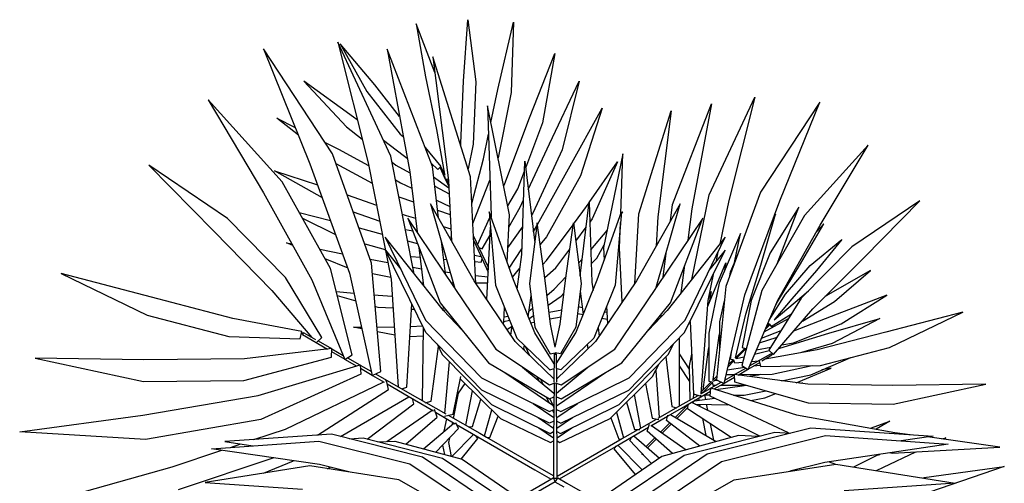
# Model space of a CAD drawing. Units: millimetres. Extents: x 11706 to 69606, y 10911 to 38811.
# Drawn here: x 31273 to 32831, y 21899 to 22633 of the extents above; entities that cross this region are included whole.
import ezdxf

# ---------------------------------------------------------------- set-up
doc = ezdxf.new("R2010")
doc.units = ezdxf.units.MM
doc.layers.add('plants', color=69, linetype='Continuous')

# ---------------------------------------------------------------- blocks, each defined once
blk = doc.blocks.new('z_49')
for p, q in [((1.459, 0.658), (2.758, -0.077)), ((-1.411, 0.565), (-2.546, -0.078)), ((1.226, 0.527), (2.557, -0.365)), ((-2.372, -0.33), (-1.206, 0.45)), ((-1.021, 0.344), (-2.175, -0.436)), ((1.015, 0.405), (2.333, -0.486)), ((-8.027, 0.252), (-6.131, -0.285)), ((-1.858, -0.418), (-0.852, 0.256)), ((-1.547, -0.402), (-0.701, 0.178)), ((-0.671, 0.221), (-0.23, -0.034)), ((-0.071, -0.047), (-0.637, 0.28)), ((0.11, -0.026), (0.615, 0.265)), ((1.615, -0.447), (0.647, 0.216)), ((0.821, 0.304), (1.97, -0.466)), ((-4.526, -0.424), (-6.039, 0.082)), ((-5.61, -0.032), (-4.069, 0.072)), ((0.071, 0.041), (-0.071, -0.041)), ((6.258, -0.024), (4.497, 0.095)), ((7.033, -0.286), (5.849, 0.12)), ((-3.957, -0.297), (-5.61, -0.032)), ((-2.546, -0.078), (-3.957, -0.297)), ((-1.158, -0.753), (-0.106, -0.145)), ((-0.397, -0.235), (-0.139, -0.086)), ((-0.23, -0.034), (-0.106, -0.106)), ((-0.106, -0.106), (-0.071, -0.047)), ((-0.101, -0.663), (-0.101, -0.103)), ((-0.101, -0.103), (-0.042, -0.103)), ((-0.071, -0.041), (-0.033, -0.108)), ((-0.042, -0.103), (-0.042, -0.663)), ((-0.042, -0.136), (0.951, -0.71)), ((-0.033, -0.108), (0.11, -0.026)), ((-0.003, -0.092), (0.889, -0.607)), ((2.758, -0.077), (4.37, -0.327)), ((4.37, -0.327), (6.258, -0.024)), ((5.742, -0.107), (5.766, -0.116)), ((5.766, -0.116), (7.033, -0.286)), ((-6.131, -0.285), (-5.347, -0.546)), ((-4.688, -0.18), (-4.214, -0.378)), ((-3.318, -0.198), (-3.801, -0.317)), ((-3.674, -0.253), (-3.641, -0.278)), ((-3.426, -0.215), (-3.415, -0.222)), ((-1.298, -0.755), (-0.397, -0.235)), ((1.196, -0.16), (0.862, -0.57)), ((0.919, -0.624), (1.303, -0.233)), ((4.191, -0.35), (3.639, -0.214)), ((3.677, -0.223), (3.684, -0.221)), ((4.65, -0.282), (5.021, -0.469)), ((5.013, -0.224), (5.12, -0.278)), ((5.12, -0.278), (5.634, -0.519)), ((-3.801, -0.317), (-5.509, -0.569)), ((-3.814, -0.691), (-2.372, -0.33)), ((-2.175, -0.436), (-3.61, -0.799)), ((-3.11, -0.739), (-1.858, -0.418)), ((-2.61, -0.691), (-1.547, -0.402)), ((-1.712, -0.447), (-1.756, -0.668)), ((-1.71, -0.446), (-1.365, -0.795)), ((-1.562, -0.406), (-1.298, -0.73)), ((1.453, -0.335), (1.108, -0.7)), ((1.17, -0.771), (1.576, -0.42)), ((2.83, -0.777), (1.615, -0.447)), ((1.97, -0.466), (3.401, -0.833)), ((2.557, -0.365), (4.206, -0.777)), ((6.143, -0.639), (4.191, -0.35)), ((4.262, -0.361), (4.363, -0.326)), ((-5.509, -0.569), (-3.814, -0.691)), ((-5.301, -0.683), (-4.859, -0.616)), ((-5.211, -0.591), (-5.049, -0.645)), ((-2.155, -0.567), (-1.675, -0.976)), ((-1.961, -0.514), (-1.601, -0.891)), ((-1.855, -0.625), (-1.826, -0.478)), ((0.862, -0.57), (0.891, -0.609)), ((0.891, -0.608), (0.979, -0.66)), ((1.293, -0.494), (1.322, -0.473)), ((1.365, -0.602), (1.503, -0.741)), ((1.785, -0.493), (1.384, -0.845)), ((1.387, -0.583), (1.525, -0.721)), ((1.451, -0.935), (2, -0.551)), ((2.215, -0.61), (1.687, -1.015)), ((2.333, -0.486), (3.973, -0.901)), ((5.021, -0.469), (5.063, -0.479)), ((5.23, -0.504), (5.263, -0.498)), ((5.263, -0.498), (6.964, -0.595)), ((6.964, -0.595), (5.818, -0.755)), ((-6.554, -0.716), (-8.546, -0.834)), ((-4.729, -1.031), (-6.554, -0.716)), ((-3.61, -0.799), (-5.301, -0.683)), ((-4.839, -0.715), (-4.341, -0.881)), ((-3.468, -0.763), (-2.387, -1.393)), ((-3.325, -0.727), (-3.11, -0.739)), ((-3.047, -0.723), (-2.31, -1.278)), ((-2.878, -0.68), (-2.61, -0.691)), ((-2.738, -0.686), (-2.019, -1.178)), ((-2.435, -0.643), (-1.94, -1.07)), ((-1.756, -0.668), (-1.741, -0.744)), ((-1.633, -0.951), (-1.298, -0.755)), ((-1.298, -0.73), (-1.331, -0.774)), ((-1.264, -0.814), (-1.161, -0.754)), ((-1.193, -0.773), (-1.078, -1.185)), ((-1.161, -0.753), (-1.105, -0.746)), ((-1.105, -0.746), (-0.976, -1.084)), ((-0.938, -1.046), (-0.145, -0.666)), ((-0.334, -0.901), (-0.1, -0.741)), ((-0.145, -0.666), (-0.101, -0.693)), ((-0.094, -1.211), (-0.101, -0.663)), ((-0.042, -0.663), (-0.05, -1.211)), ((-0.043, -0.693), (0.002, -0.666)), ((-0.043, -0.741), (0.192, -0.901)), ((0.002, -0.666), (0.796, -1.046)), ((0.805, -1.056), (0.932, -0.72)), ((0.898, -1.148), (1.009, -0.743)), ((0.932, -0.72), (0.979, -0.726)), ((0.951, -0.71), (1.24, -0.874)), ((0.979, -0.66), (1.405, -0.909)), ((1.108, -0.7), (1.133, -0.749)), ((1.753, -1.112), (2.474, -0.681)), ((2.712, -0.745), (2.018, -1.202)), ((2.083, -1.305), (3.16, -0.771)), ((2.379, -0.964), (2.431, -0.707)), ((3.136, -0.765), (2.83, -0.777)), ((3.973, -0.901), (5.906, -0.768)), ((4.206, -0.777), (6.143, -0.639)), ((5.906, -0.768), (5.401, -0.692)), ((6.038, -0.724), (6.11, -0.742)), ((6.11, -0.742), (6.064, -0.721)), ((-8.546, -0.834), (-6.598, -1.102)), ((-4.341, -0.881), (-2.787, -1.627)), ((-3.835, -0.783), (-2.711, -1.504)), ((-1.829, -0.845), (-1.789, -1.043)), ((-1.764, -1.098), (-1.264, -0.814)), ((-1.601, -0.891), (-1.646, -0.977)), ((-1.444, -0.916), (-1.379, -0.919)), ((-1.379, -0.919), (-1.249, -1.355)), ((-1.083, -1.269), (-0.152, -0.812)), ((-0.341, -1.064), (-0.098, -0.895)), ((-0.152, -0.812), (-0.098, -0.841)), ((-0.046, -0.841), (0.01, -0.812)), ((-0.046, -0.895), (0.199, -1.064)), ((0.01, -0.812), (0.941, -1.269)), ((1.057, -1.305), (1.182, -0.876)), ((1.179, -1.426), (1.277, -0.895)), ((1.182, -0.876), (1.265, -0.873)), ((1.259, -0.885), (1.528, -1.038)), ((1.384, -0.845), (1.421, -0.956)), ((1.441, -0.929), (1.706, -1.085)), ((1.596, -0.834), (1.738, -0.976)), ((1.62, -0.817), (1.762, -0.958)), ((2.256, -1.046), (2.309, -0.78)), ((3.619, -0.82), (2.379, -1.403)), ((3.401, -0.833), (3.647, -0.818)), ((3.747, -1.103), (5.299, -0.827)), ((4.917, -0.895), (5.22, -1.003)), ((5.22, -1.003), (5.008, -0.879)), ((5.299, -0.827), (5.544, -0.793)), ((-3.147, -1.747), (-4.729, -1.031)), ((-1.94, -1.07), (-1.982, -1.192)), ((-1.966, -1.147), (-1.654, -0.964)), ((-1.822, -1.087), (-1.688, -1.114)), ((-1.699, -0.955), (-1.693, -0.987)), ((-1.68, -1.05), (-1.601, -1.451)), ((-1.575, -1.678), (-0.938, -1.046)), ((-1.487, -0.941), (-1.382, -1.487)), ((-0.161, -0.975), (-1.233, -1.498)), ((-0.422, -1.287), (-0.096, -1.065)), ((-0.096, -1.008), (-0.161, -0.975)), ((-0.048, -1.065), (0.279, -1.287)), ((-0.047, -1.008), (0.017, -0.975)), ((0.017, -0.975), (1.09, -1.498)), ((0.796, -1.046), (1.466, -1.711)), ((1.356, -1.602), (1.459, -1.051)), ((1.459, -1.051), (1.569, -1.03)), ((1.517, -1.808), (1.574, -1.064)), ((1.557, -1.055), (1.902, -1.251)), ((1.687, -1.015), (1.709, -1.098)), ((1.715, -1.09), (1.924, -1.213)), ((1.829, -1.067), (2.032, -1.27)), ((1.855, -1.051), (2.021, -1.218)), ((-6.598, -1.102), (-4.771, -1.414)), ((-2.399, -1.401), (-2, -1.167)), ((-2.118, -1.299), (-1.805, -1.122)), ((-1.818, -1.128), (-1.746, -1.946)), ((-1.688, -1.114), (-1.568, -1.713)), ((-1.238, -1.689), (-0.161, -1.158)), ((-0.868, -1.775), (-0.094, -1.246)), ((-0.161, -1.158), (-0.094, -1.191)), ((-0.117, -1.179), (-0.101, -1.144)), ((-0.112, -1.259), (-0.094, -1.218)), ((-0.09, -1.606), (-0.094, -1.211)), ((-0.05, -1.211), (-0.054, -1.606)), ((-0.051, -1.246), (0.725, -1.775)), ((-0.05, -1.191), (0.017, -1.158)), ((0.017, -1.158), (1.096, -1.689)), ((1.677, -2.022), (1.773, -1.237)), ((1.773, -1.237), (1.845, -1.218)), ((1.887, -2.317), (1.891, -1.244)), ((1.924, -1.213), (2.385, -1.482)), ((2.018, -1.202), (2.034, -1.277)), ((2.21, -1.274), (2.217, -1.238)), ((2.318, -1.272), (2.337, -1.179)), ((2.389, -1.532), (3.747, -1.103)), ((-2.731, -1.594), (-2.399, -1.401)), ((-2.374, -1.445), (-2.128, -1.305)), ((-2.31, -1.278), (-2.333, -1.362)), ((-2.173, -1.33), (-2.155, -2.484)), ((-2.132, -1.295), (-2.036, -1.321)), ((-2.036, -1.321), (-1.922, -2.187)), ((-1.859, -2.061), (-1.083, -1.269)), ((-1.126, -1.927), (-0.162, -1.359)), ((-0.216, -1.391), (-0.174, -1.301)), ((-0.162, -1.359), (-0.092, -1.39)), ((-0.159, -1.36), (-0.112, -1.259)), ((-0.052, -1.39), (0.019, -1.359)), ((0.019, -1.359), (0.983, -1.927)), ((0.941, -1.269), (1.715, -2.061)), ((1.902, -1.251), (2.187, -1.413)), ((2.048, -1.879), (2.058, -1.34)), ((2.1, -1.297), (2.144, -1.341)), ((2.106, -1.303), (2.108, -1.293)), ((2.113, -1.437), (2.233, -1.399)), ((2.115, -1.372), (2.122, -1.434)), ((2.132, -1.329), (2.454, -1.368)), ((2.142, -1.275), (2.661, -1.266)), ((2.162, -1.399), (2.179, -1.416)), ((2.192, -1.369), (2.198, -1.337)), ((2.233, -1.399), (2.234, -1.416)), ((2.289, -1.421), (2.303, -1.35)), ((2.661, -1.266), (2.668, -1.267)), ((2.765, -1.628), (3.931, -1.298)), ((3.02, -1.333), (3.245, -1.375)), ((3.245, -1.375), (3.416, -1.444)), ((3.931, -1.298), (5.277, -1.277)), ((5.277, -1.277), (6.741, -1.589)), ((-4.771, -1.414), (-3.16, -1.899)), ((-2.915, -1.754), (-2.374, -1.445)), ((-2.711, -1.504), (-2.742, -1.648)), ((-2.669, -3.255), (-2.56, -1.551)), ((-2.502, -1.518), (-2.418, -1.546)), ((-2.418, -1.546), (-2.342, -2.864)), ((-1.233, -1.498), (-2.118, -2.407)), ((-1.601, -1.451), (-1.499, -1.603)), ((-0.589, -1.862), (-0.092, -1.45)), ((-0.052, -1.45), (0.446, -1.862)), ((1.09, -1.498), (1.975, -2.407)), ((2.06, -2.581), (2.113, -1.437)), ((2.23, -1.438), (2.389, -1.529)), ((2.236, -1.441), (2.348, -2.914)), ((2.239, -1.471), (2.251, -1.469)), ((2.251, -1.469), (2.255, -1.453)), ((2.251, -1.488), (2.396, -1.63)), ((2.255, -1.453), (2.253, -1.451)), ((2.266, -1.502), (2.345, -2.105)), ((2.271, -1.469), (2.413, -1.613)), ((2.281, -1.421), (2.381, -1.421)), ((2.285, -1.483), (2.317, -1.488)), ((2.379, -1.403), (2.389, -1.532)), ((2.393, -1.531), (2.554, -1.623)), ((2.443, -1.515), (2.594, -1.604)), ((2.467, -1.507), (2.887, -1.562)), ((2.748, -1.419), (2.916, -1.418)), ((2.764, -1.414), (2.791, -1.419)), ((2.916, -1.418), (3.261, -1.488)), ((-8.303, -2.004), (-6.586, -1.634)), ((-6.586, -1.634), (-4.997, -1.648)), ((-4.997, -1.648), (-3.613, -2.019)), ((-2.965, -1.73), (-2.78, -1.622)), ((-2.742, -1.648), (-2.76, -1.64)), ((-2.124, -2.605), (-1.238, -1.689)), ((-1.014, -2.146), (-0.165, -1.578)), ((-0.745, -1.691), (-0.742, -1.7)), ((-0.09, -1.669), (-0.708, -2.265)), ((-0.366, -1.713), (-0.339, -1.655)), ((-0.305, -1.672), (-0.27, -1.598)), ((-0.165, -1.578), (-0.071, -1.613)), ((-0.09, -1.621), (-0.086, -2.064)), ((-0.071, -1.613), (0.021, -1.578)), ((-0.057, -2.064), (-0.054, -1.621)), ((0.566, -2.265), (-0.054, -1.669)), ((0.021, -1.578), (0.872, -2.146)), ((0.568, -1.682), (0.572, -1.67)), ((1.096, -1.689), (1.982, -2.605)), ((1.466, -1.711), (1.573, -1.915)), ((1.888, -1.879), (2.053, -1.633)), ((2.359, -1.638), (2.41, -1.627)), ((2.359, -2.398), (2.359, -1.638)), ((2.41, -1.627), (2.421, -1.576)), ((2.416, -1.651), (2.487, -1.72)), ((2.421, -1.576), (2.472, -1.576)), ((2.429, -1.664), (2.524, -2.362)), ((2.434, -1.634), (2.483, -1.683)), ((2.447, -1.647), (2.49, -1.653)), ((2.48, -1.657), (2.598, -1.602)), ((2.626, -3.139), (2.48, -1.657)), ((2.547, -1.576), (2.949, -1.576)), ((2.598, -1.602), (2.929, -3.005)), ((2.599, -1.606), (2.763, -1.702)), ((2.611, -1.655), (2.761, -1.741)), ((2.614, -1.669), (2.642, -1.673)), ((2.735, -1.686), (2.763, -1.69)), ((3.923, -1.59), (2.761, -1.744)), ((2.761, -1.744), (2.765, -1.628)), ((2.887, -1.562), (2.952, -1.575)), ((3.509, -1.645), (3.971, -1.741)), ((3.741, -1.614), (4.296, -1.846)), ((3.8, -1.607), (3.841, -1.614)), ((3.841, -1.614), (3.816, -1.604)), ((5.271, -1.571), (3.923, -1.59)), ((6.741, -1.589), (5.271, -1.571)), ((-3.327, -3.35), (-2.968, -1.729)), ((-3.16, -1.899), (-3.147, -1.747)), ((-3.16, -1.894), (-2.982, -1.792)), ((-3.155, -1.842), (-2.969, -1.733)), ((-2.831, -1.794), (-2.977, -3.508)), ((-2.968, -1.729), (-2.831, -1.794)), ((-0.679, -2.321), (-0.159, -1.817)), ((-0.159, -1.817), (-0.089, -1.837)), ((0.017, -1.817), (-0.055, -1.837)), ((0.536, -2.321), (0.017, -1.817)), ((1.888, -2.07), (2.049, -1.829)), ((2.632, -1.744), (2.768, -1.745)), ((2.65, -1.82), (2.925, -1.859)), ((2.659, -1.861), (2.756, -1.959)), ((2.764, -1.743), (2.944, -1.846)), ((2.821, -1.736), (2.976, -1.826)), ((2.838, -1.746), (3.358, -1.75)), ((2.881, -1.886), (2.98, -1.824)), ((2.966, -1.717), (3.145, -1.741)), ((2.98, -1.824), (3.45, -2.921)), ((2.982, -1.83), (3.163, -1.935)), ((3.145, -1.741), (3.183, -1.749)), ((3.156, -1.962), (3.178, -1.869)), ((3.178, -1.869), (4.127, -1.888)), ((3.358, -1.75), (3.995, -1.885)), ((3.971, -1.741), (4.605, -2.012)), ((4.296, -1.846), (4.145, -1.816)), ((-6.58, -1.978), (-8.303, -2.004)), ((-4.989, -1.99), (-6.58, -1.978)), ((-3.608, -2.154), (-4.989, -1.99)), ((-3.921, -3.244), (-3.399, -1.98)), ((-3.613, -2.019), (-3.608, -2.154)), ((-3.61, -2.106), (-3.4, -1.985)), ((-3.399, -1.98), (-3.284, -2.053)), ((-3.396, -1.982), (-3.222, -1.88)), ((-3.357, -2.007), (-3.165, -1.897)), ((-1.893, -2.88), (-1.126, -1.927)), ((-0.087, -1.913), (-0.397, -2.401)), ((-0.055, -1.913), (0.254, -2.401)), ((0.983, -1.927), (1.751, -2.88)), ((2.084, -2.066), (2.048, -1.879)), ((2.668, -1.901), (2.742, -1.974)), ((2.753, -1.97), (2.703, -1.985)), ((2.703, -1.985), (2.714, -2.099)), ((2.768, -1.921), (2.753, -1.97)), ((2.894, -1.934), (2.768, -1.921)), ((2.773, -2.004), (2.927, -2.157)), ((2.779, -2.01), (2.944, -2.698)), ((2.787, -1.99), (2.94, -2.144)), ((2.793, -1.996), (2.919, -2.026)), ((3.199, -3.073), (2.881, -1.886)), ((3.003, -1.88), (3.341, -2.073)), ((3.033, -1.948), (3.142, -1.96)), ((3.066, -1.879), (3.172, -1.894)), ((3.155, -1.968), (3.155, -1.967)), ((3.159, -1.969), (3.155, -1.968)), ((3.356, -2.048), (3.196, -1.955)), ((4.071, -2.134), (3.248, -1.985)), ((4.127, -1.888), (5.215, -2.169)), ((-4.069, -2.375), (-3.677, -2.146)), ((-3.826, -2.275), (-3.614, -2.154)), ((-3.284, -2.053), (-3.63, -3.423)), ((-3.608, -2.15), (-3.426, -2.046)), ((-1.942, -2.227), (-1.859, -2.061)), ((-1.662, -3.103), (-1.014, -2.146)), ((-0.575, -2.137), (-0.568, -2.156)), ((-0.57, -2.15), (-0.555, -2.117)), ((-0.568, -2.156), (-0.561, -2.207)), ((-0.548, -2.194), (-0.478, -2.043)), ((-0.395, -2.491), (-0.152, -2.072)), ((-0.152, -2.072), (-0.071, -2.088)), ((-0.071, -2.175), (-0.147, -2.54)), ((-0.086, -2.064), (-0.071, -2.087)), ((-0.086, -2.064), (-0.057, -2.064)), ((0.01, -2.072), (-0.072, -2.088)), ((-0.072, -2.175), (0.005, -2.54)), ((-0.071, -2.087), (-0.071, -2.064)), ((-0.057, -2.064), (-0.071, -2.087)), ((0.251, -2.491), (0.01, -2.072)), ((0.435, -2.223), (0.445, -2.149)), ((0.872, -2.146), (1.519, -3.103)), ((1.715, -2.061), (1.799, -2.226)), ((2.345, -2.105), (2.359, -2.173)), ((2.53, -2.156), (2.533, -2.575)), ((2.887, -2.171), (2.936, -2.153)), ((3.029, -2.913), (2.887, -2.171)), ((2.936, -2.153), (2.946, -2.127)), ((3.083, -2.066), (3.315, -2.122)), ((3.113, -2.135), (3.338, -2.178)), ((3.308, -2.129), (3.382, -2.06)), ((3.82, -2.954), (3.308, -2.129)), ((3.341, -2.073), (3.356, -2.048)), ((3.341, -2.073), (3.364, -2.069)), ((3.364, -2.069), (3.349, -2.06)), ((3.356, -2.048), (3.364, -2.069)), ((3.382, -2.06), (4.006, -2.783)), ((3.466, -2.158), (3.481, -2.161)), ((3.481, -2.161), (4.259, -2.397)), ((4.307, -2.236), (3.826, -2.09)), ((5.158, -2.416), (4.071, -2.134)), ((5.215, -2.169), (6.375, -2.731)), ((-5.239, -2.344), (-4.107, -2.308)), ((-4.557, -3.076), (-3.926, -2.332)), ((-3.768, -2.328), (-4.341, -3.277)), ((-4.107, -2.308), (-4.08, -2.423)), ((-4.052, -2.404), (-3.865, -2.297)), ((-3.858, -2.251), (-3.855, -2.248)), ((-3.855, -2.248), (-3.854, -2.249)), ((-3.849, -2.253), (-3.768, -2.328)), ((-0.708, -2.265), (-1.355, -3.225)), ((-1.017, -3.158), (-0.679, -2.321)), ((0.874, -3.158), (0.536, -2.321)), ((1.213, -3.225), (0.566, -2.265)), ((3.16, -2.245), (3.437, -2.337)), ((3.192, -2.319), (3.5, -2.438)), ((3.512, -2.211), (3.696, -2.246)), ((3.696, -2.246), (4.451, -2.544)), ((5.065, -2.632), (4.307, -2.236)), ((-6.527, -2.683), (-5.239, -2.344)), ((-4.08, -2.423), (-5.174, -2.632)), ((-4.079, -2.4), (-4.069, -2.375)), ((-4.079, -2.4), (-4.061, -2.389)), ((-4.052, -2.404), (-4.079, -2.4)), ((-4.069, -2.375), (-4.052, -2.404)), ((-3.131, -2.468), (-3.265, -2.493)), ((-2.885, -2.423), (-2.612, -2.372)), ((-2.118, -2.407), (-2.756, -3.712)), ((-2.372, -2.344), (-2.157, -2.356)), ((-1.546, -2.448), (-1.841, -2.755)), ((-0.836, -2.455), (-0.756, -2.509)), ((-0.777, -2.368), (-0.775, -2.369)), ((-0.775, -2.365), (-0.756, -2.512)), ((-0.397, -2.401), (-0.735, -3.24)), ((-0.48, -3.186), (-0.395, -2.491)), ((0.337, -3.186), (0.251, -2.491)), ((0.254, -2.401), (0.592, -3.24)), ((0.605, -2.49), (0.623, -2.351)), ((1.699, -2.755), (1.403, -2.447)), ((1.975, -2.407), (2.614, -3.712)), ((2.524, -3.188), (2.359, -2.398)), ((2.524, -2.362), (2.531, -2.4)), ((3.234, -2.417), (3.619, -2.631)), ((3.251, -2.458), (3.32, -2.527)), ((4.391, -2.7), (3.7, -2.428)), ((4.259, -2.397), (5.065, -2.632)), ((6.375, -2.731), (5.158, -2.416)), ((-5.174, -2.632), (-6.461, -2.97)), ((-3.265, -2.493), (-3.137, -2.493)), ((-2.891, -2.495), (-2.62, -2.496)), ((-2.761, -3.915), (-2.124, -2.605)), ((-2.362, -2.502), (-2.169, -2.514)), ((-1.689, -2.597), (-1.688, -2.624)), ((-0.896, -2.543), (-0.887, -2.573)), ((-0.887, -2.573), (-0.874, -2.805)), ((-0.886, -2.582), (-0.797, -2.606)), ((-0.797, -2.606), (-0.797, -2.613)), ((-0.488, -2.627), (-0.417, -2.676)), ((-0.462, -2.563), (-0.405, -2.574)), ((-0.147, -2.54), (-0.232, -3.234)), ((-0.158, -2.623), (0.019, -2.659)), ((0.005, -2.54), (0.09, -3.234)), ((0.664, -2.637), (0.751, -2.62)), ((0.74, -2.827), (0.755, -2.546)), ((1.462, -2.521), (1.462, -2.51)), ((1.982, -2.605), (2.618, -3.915)), ((2.533, -2.575), (2.604, -2.909)), ((3.31, -2.538), (3.267, -2.495)), ((3.294, -2.558), (3.32, -2.538)), ((3.32, -2.527), (3.31, -2.538)), ((3.32, -2.538), (3.31, -2.538)), ((3.315, -2.532), (3.32, -2.538)), ((3.315, -2.606), (3.571, -3.017)), ((3.32, -2.538), (3.345, -2.505)), ((3.32, -2.538), (3.32, -2.527)), ((3.345, -2.505), (3.665, -2.704)), ((3.67, -2.941), (3.392, -2.609)), ((3.392, -2.609), (3.724, -2.888)), ((3.839, -2.589), (4.347, -2.897)), ((4.451, -2.544), (5.176, -2.998)), ((-7.889, -3.343), (-6.527, -2.683)), ((-2.881, -2.811), (-2.639, -2.797)), ((-1.841, -2.755), (-2.761, -3.915)), ((-2.346, -2.779), (-2.298, -2.776)), ((-1.846, -2.761), (-1.839, -2.813)), ((-1.846, -2.763), (-1.804, -2.769)), ((-0.882, -2.658), (-0.819, -2.668)), ((-0.874, -2.805), (-0.872, -2.801)), ((-0.5, -2.657), (-0.455, -2.989)), ((-0.488, -2.744), (-0.432, -2.794)), ((-0.171, -2.728), (0.033, -2.769)), ((0.279, -2.71), (0.287, -2.712)), ((0.287, -2.712), (0.371, -2.695)), ((0.321, -3.063), (0.371, -2.692)), ((0.703, -2.737), (0.745, -2.728)), ((1.596, -2.688), (1.601, -2.653)), ((2.618, -3.915), (1.699, -2.755)), ((2.944, -2.698), (3.179, -3.476)), ((4.006, -2.783), (4.808, -3.593)), ((5.176, -2.998), (4.391, -2.7)), ((-3.522, -2.993), (-3.229, -2.91)), ((-2.918, -2.821), (-2.881, -2.811)), ((-2.405, -4.22), (-1.893, -2.88)), ((-1.156, -2.93), (-1.095, -4.076)), ((-0.185, -2.84), (0.021, -2.983)), ((0.292, -2.819), (0.356, -2.806)), ((0.989, -2.893), (0.946, -3.748)), ((1.751, -2.88), (2.262, -4.22)), ((2.342, -2.826), (2.629, -3.513)), ((2.348, -2.914), (2.439, -3.355)), ((2.397, -3.058), (2.364, -2.879)), ((3.326, -3.668), (3.029, -2.913)), ((3.415, -2.838), (3.444, -2.892)), ((3.444, -2.892), (3.807, -3.493)), ((3.45, -2.921), (4.122, -4.106)), ((4.061, -3.392), (3.67, -2.941)), ((3.724, -2.888), (3.935, -3.07)), ((4.623, -3.765), (3.82, -2.954)), ((4.347, -2.897), (4.914, -3.392)), ((-6.461, -2.97), (-7.889, -3.343)), ((-5.476, -4.011), (-4.557, -3.076)), ((-3.537, -3.055), (-3.256, -3.031)), ((-2.934, -3.004), (-2.873, -2.998)), ((-2.873, -2.998), (-2.651, -2.986)), ((-2.045, -4.445), (-1.662, -3.103)), ((-1.177, -2.961), (-1.155, -2.961)), ((-0.677, -3.096), (-0.603, -3.641)), ((-0.203, -2.995), (-0.089, -3.096)), ((-0.089, -3.096), (0.098, -3.295)), ((0.021, -2.983), (0.065, -3.03)), ((0.508, -3.205), (0.526, -3.075)), ((1.519, -3.103), (1.902, -4.445)), ((1.921, -3.036), (1.977, -3.472)), ((2.358, -2.96), (2.397, -3.058)), ((2.929, -3.005), (3.479, -4.495)), ((3.87, -4.258), (3.199, -3.073)), ((3.571, -3.017), (3.963, -3.468)), ((4.276, -3.024), (4.199, -2.977)), ((4.914, -3.392), (4.276, -3.024)), ((-4.688, -4.617), (-3.921, -3.244)), ((-3.034, -5.096), (-2.669, -3.255)), ((-1.667, -3.121), (-2.405, -4.22)), ((-2.228, -3.756), (-2.155, -3.149)), ((-2.189, -3.194), (-2.159, -3.194)), ((-1.355, -3.225), (-2.045, -4.445)), ((-1.716, -3.194), (-1.688, -3.194)), ((-1.675, -3.147), (-1.673, -3.131)), ((-1.328, -3.184), (-1.413, -4.873)), ((-1.328, -3.194), (-1.142, -3.195)), ((-1.116, -4.32), (-1.017, -3.158)), ((-0.735, -3.24), (-1.116, -4.32)), ((-0.357, -4.145), (-0.48, -3.186)), ((-0.232, -3.234), (-0.357, -4.145)), ((0.09, -3.234), (0.215, -4.145)), ((0.215, -4.145), (0.337, -3.186)), ((0.463, -4.472), (0.508, -3.205)), ((0.592, -3.24), (0.974, -4.32)), ((0.974, -4.32), (0.874, -3.158)), ((1.186, -3.186), (1.248, -4.287)), ((1.902, -4.445), (1.213, -3.225)), ((2.262, -4.22), (1.524, -3.121)), ((2.089, -3.248), (2.361, -4.588)), ((2.86, -3.975), (2.524, -3.188)), ((3.175, -4.628), (2.626, -3.139)), ((-4.341, -3.277), (-5.26, -4.212)), ((-3.63, -3.423), (-4.395, -4.795)), ((-3.953, -5.08), (-3.327, -3.35)), ((-2.963, -3.341), (-2.674, -3.285)), ((-2.756, -3.712), (-2.517, -3.413)), ((-2.312, -3.364), (-2.673, -5.202)), ((-2.328, -3.443), (-2.186, -3.416)), ((-2.313, -3.35), (-2.312, -3.364)), ((-1.875, -3.849), (-1.814, -3.34)), ((-1.818, -3.37), (-1.736, -3.36)), ((-1.334, -3.312), (-1.137, -3.289)), ((-1.261, -3.643), (-1.133, -3.366)), ((-1.152, -3.433), (-1.13, -3.423)), ((-0.751, -3.287), (-0.632, -3.427)), ((-0.238, -3.277), (-0.063, -3.433)), ((0.321, -3.305), (0.463, -4.472)), ((1.638, -3.291), (1.689, -3.702)), ((2.614, -3.712), (2.374, -3.413)), ((2.629, -3.513), (2.598, -3.362)), ((2.688, -3.307), (2.702, -3.371)), ((2.702, -3.371), (2.773, -3.537)), ((4.461, -3.881), (4.061, -3.392)), ((-3.717, -3.579), (-3.356, -3.431)), ((-2.977, -3.508), (-3.599, -5.235)), ((-2.999, -3.571), (-2.721, -3.518)), ((-1.841, -3.57), (-1.794, -3.566)), ((-1.345, -3.53), (-1.242, -3.521)), ((-1.242, -3.521), (-1.229, -3.574)), ((-1.235, -3.655), (-1.136, -3.445)), ((-1.144, -3.46), (-1.126, -3.49)), ((-0.835, -3.523), (-0.794, -4.269)), ((-0.801, -3.428), (-0.6, -3.731)), ((-0.267, -3.487), (-0.213, -3.548)), ((-0.213, -3.548), (0.21, -4.115)), ((-0.063, -3.433), (0.158, -3.73)), ((0.296, -3.506), (0.353, -3.567)), ((0.498, -3.494), (0.584, -3.586)), ((0.693, -3.755), (0.703, -3.554)), ((2.477, -3.541), (2.506, -3.685)), ((2.764, -3.515), (2.86, -3.975)), ((3.179, -3.476), (3.415, -4.282)), ((3.44, -3.498), (3.483, -3.608)), ((3.807, -3.493), (4.175, -4.131)), ((3.963, -3.468), (4.461, -3.881)), ((-3.799, -3.726), (-3.437, -3.655)), ((-3.085, -3.81), (-2.761, -3.722)), ((-2.362, -3.614), (-2.35, -3.611)), ((-2.35, -3.611), (-2.209, -3.6)), ((-1.861, -3.738), (-1.843, -3.735)), ((-1.365, -3.933), (-1.235, -3.655)), ((-1.362, -3.861), (-1.261, -3.643)), ((-1.35, -3.634), (-1.247, -3.613)), ((-1.282, -3.755), (-1.231, -3.735)), ((-1.231, -3.735), (-1.102, -3.951)), ((-0.603, -3.641), (-0.555, -5.121)), ((0.49, -3.715), (0.748, -4.023)), ((0.584, -3.586), (0.701, -3.795)), ((3.78, -4.393), (3.326, -3.668)), ((3.483, -3.608), (3.78, -4.393)), ((4.808, -3.593), (5.697, -4.493)), ((-4.225, -3.788), (-4.325, -3.829)), ((-4.325, -3.829), (-4.238, -3.812)), ((-2.409, -3.858), (-2.296, -3.827)), ((-2.296, -3.827), (-2.251, -3.818)), ((-1.763, -4.814), (-1.712, -3.856)), ((-1.301, -3.796), (-1.109, -4.231)), ((-0.823, -3.75), (-0.589, -4.074)), ((-0.555, -5.121), (-0.397, -3.829)), ((-0.209, -3.923), (-0.31, -3.804)), ((0.251, -3.856), (0.415, -4.077)), ((0.995, -5.236), (0.693, -3.755)), ((0.946, -3.748), (0.959, -4.151)), ((1.551, -4.238), (1.524, -3.776)), ((2.091, -4.367), (2.028, -3.871)), ((2.673, -4.499), (2.531, -3.805)), ((5.697, -4.493), (4.623, -3.765)), ((-6.504, -5.056), (-5.476, -4.011)), ((-4.072, -4.216), (-3.549, -3.962)), ((-3.177, -4.064), (-2.809, -3.965)), ((-2.444, -4.038), (-2.328, -4.019)), ((-2.374, -4.953), (-2.258, -4.001)), ((-2.262, -4.008), (-2.258, -4.007)), ((-1.749, -3.922), (-1.716, -3.916)), ((-0.419, -4.004), (-0.4, -4.032)), ((-0.4, -4.032), (-0.363, -4.098)), ((0.33, -4.89), (-0.209, -3.923)), ((4.175, -4.131), (4.065, -4.005)), ((-4.124, -4.31), (-3.628, -4.182)), ((-3.27, -4.321), (-2.85, -4.172)), ((-1.843, -4.087), (-1.722, -4.051)), ((-1.376, -4.133), (-1.105, -4.82)), ((-0.805, -4.074), (-0.629, -4.392)), ((-0.353, -4.116), (0.14, -4.997)), ((0.217, -4.124), (0.366, -4.323)), ((0.514, -4.21), (0.475, -4.157)), ((1.75, -4.176), (1.782, -4.437)), ((3.415, -4.282), (3.368, -4.192)), ((4.122, -4.106), (4.879, -5.374)), ((-5.26, -4.212), (-6.504, -5.056)), ((-2.492, -4.283), (-2.431, -4.261)), ((-2.431, -4.261), (-2.284, -4.217)), ((-1.919, -4.223), (-2.016, -5.036)), ((-1.934, -4.346), (-1.734, -4.277)), ((-1.144, -5.995), (-1.085, -4.259)), ((-0.794, -4.269), (-1.144, -5.995)), ((-1.095, -4.261), (-1.087, -4.281)), ((-1.085, -4.259), (-1.087, -4.236)), ((-0.429, -4.296), (-0.45, -4.266)), ((0.038, -5.302), (-0.429, -4.296)), ((0.366, -4.323), (0.462, -4.461)), ((0.914, -5.111), (0.514, -4.21)), ((0.964, -4.292), (0.995, -5.236)), ((0.97, -4.274), (0.995, -4.321)), ((0.995, -4.321), (0.971, -4.291)), ((1.248, -4.287), (1.764, -5.919)), ((1.764, -5.919), (1.551, -4.238)), ((4.879, -5.374), (3.87, -4.258)), ((-3.367, -4.59), (-2.901, -4.426)), ((-2.546, -4.555), (-2.315, -4.476)), ((-1.953, -4.505), (-1.741, -4.402)), ((-1.392, -4.45), (-1.208, -5.16)), ((-0.824, -4.415), (-0.664, -4.683)), ((-0.629, -4.392), (-0.575, -4.509)), ((0.463, -4.464), (0.914, -5.111)), ((1.782, -4.437), (2.4, -6.03)), ((2.4, -6.03), (2.091, -4.367)), ((3.087, -6.136), (2.673, -4.499)), ((3.479, -4.495), (4.116, -6.056)), ((-5.564, -6.092), (-4.688, -4.617)), ((-3.757, -4.538), (-4.514, -4.969)), ((-1.979, -4.724), (-1.752, -4.602)), ((-0.5, -4.67), (-0.161, -5.396)), ((2.361, -4.588), (3.087, -6.136)), ((4.116, -6.056), (3.175, -4.628)), ((-4.395, -4.795), (-5.564, -6.092)), ((-4.514, -4.969), (-3.832, -4.746)), ((-3.544, -5.083), (-2.969, -4.77)), ((-2.598, -4.823), (-2.52, -4.78)), ((-2.52, -4.78), (-2.342, -4.694)), ((-2.009, -6.774), (-1.763, -4.814)), ((-1.997, -4.871), (-1.758, -4.7)), ((-1.813, -4.835), (-1.758, -4.717)), ((-1.791, -4.838), (-1.761, -4.773)), ((-0.887, -4.73), (-0.871, -4.766)), ((-0.871, -4.766), (-0.48, -5.805)), ((-0.664, -4.683), (-0.561, -4.96)), ((-2.731, -6.892), (-2.374, -4.953)), ((-2.593, -5.057), (-2.372, -4.937)), ((-1.413, -4.873), (-2.009, -6.774)), ((-1.953, -5.623), (-1.827, -4.914)), ((-1.894, -5.013), (-1.814, -4.838)), ((-1.877, -5.021), (-1.819, -4.897)), ((-1.822, -4.885), (-1.813, -4.835)), ((-1.813, -4.835), (-1.766, -4.841)), ((0.668, -5.961), (0.33, -4.89)), ((-4.69, -6.897), (-3.953, -5.08)), ((-3.513, -7.004), (-3.034, -5.096)), ((-3.503, -5.312), (-3.025, -5.054)), ((-2.016, -5.036), (-2.731, -6.892)), ((-2.654, -5.103), (-2.593, -5.057)), ((-2.132, -5.335), (-1.882, -5.035)), ((-1.932, -4.991), (-2.038, -5.091)), ((-1.882, -5.035), (-1.932, -4.991)), ((-1.894, -5.013), (-1.889, -5.023)), ((-1.877, -5.021), (-1.894, -5.013)), ((-1.889, -5.023), (-1.886, -5.017)), ((-1.889, -5.023), (-1.877, -5.021)), ((-1.37, -5.389), (-1.452, -4.999)), ((-0.274, -5.725), (-0.541, -5.01)), ((0.14, -4.997), (0.668, -5.961)), ((-3.599, -5.235), (-4.69, -6.897)), ((-2.673, -5.202), (-3.513, -7.004)), ((-2.791, -5.455), (-2.481, -5.216)), ((-2.481, -5.216), (-2.413, -5.167)), ((-1.208, -5.16), (-1.129, -5.546)), ((-0.767, -6.205), (-0.977, -5.173)), ((-3.721, -5.421), (-3.503, -5.312)), ((-1.568, -5.366), (-1.564, -5.405)), ((-1.564, -5.405), (-1.522, -6.389)), ((-1.329, -6.375), (-1.37, -5.389)), ((-0.161, -5.396), (0.308, -6.387)), ((0.308, -6.387), (0.038, -5.302)), ((-4.137, -5.532), (-4.478, -5.799)), ((-3.376, -5.662), (-3.128, -5.47)), ((-3.055, -6.222), (-2.525, -5.55)), ((-2.525, -5.55), (-2.475, -5.504)), ((-4.478, -5.799), (-4.186, -5.653)), ((-4.048, -6.386), (-3.376, -5.662)), ((-2.124, -6.456), (-1.953, -5.623)), ((-1.09, -5.732), (-0.983, -6.253)), ((-0.077, -6.822), (-0.274, -5.725)), ((-3.262, -5.818), (-4.048, -6.386)), ((-3.204, -5.773), (-3.262, -5.818)), ((-2.535, -5.829), (-2.929, -6.327)), ((-0.48, -5.805), (-0.077, -6.822)), ((-3.474, -6.976), (-3.055, -6.222)), ((-0.732, -7.32), (-0.767, -6.205)), ((-2.929, -6.327), (-3.474, -6.976)), ((-1.454, -7.359), (-1.329, -6.375)), ((-0.983, -6.253), (-0.732, -7.32)), ((-2.272, -7.294), (-2.124, -6.456)), ((-1.977, -6.523), (-2.272, -7.294)), ((-1.522, -6.389), (-1.454, -7.359))]:
    blk.add_line(p, q)

msp = doc.modelspace()

# ---------------------------------------------------------------- block references
at = {"layer": 'plants', "xscale": -100, "yscale": 100, "zscale": 100, "rotation": 180}
msp.add_blockref('z_49', (32127.7, 21897), dxfattribs=at)

doc.saveas('drawing.dxf')
